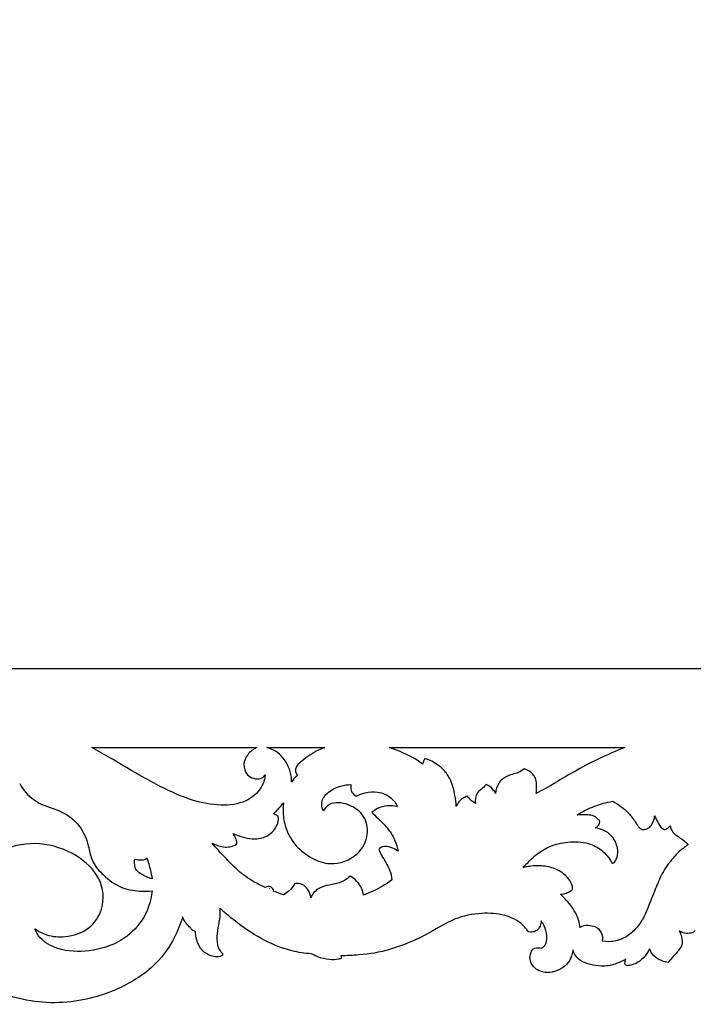
# Model space of a CAD drawing. Units: millimetres. Extents: x -1837 to 7330, y -4813 to 2287.
# Drawn here: x 3853 to 4195, y -1772 to -1272 of the extents above; entities that cross this region are included whole.
import ezdxf

# ---------------------------------------------------------------- set-up
doc = ezdxf.new("R2010")
doc.units = ezdxf.units.MM
doc.header["$MEASUREMENT"] = 0

msp = doc.modelspace()

# ---------------------------------------------------------------- linework, layer by layer
for points, knots in [([(4956.83, -801.93), (4956.83, -1068.6), (4956.83, -1335.27), (4956.83, -1601.93), (4499.83, -1601.93), (4042.83, -1601.93), (3585.83, -1601.93)], [2171.003337, 2171.003337, 2171.003337, 2171.003337, 2971.003226, 2971.003226, 2971.003226, 4342.006673, 4342.006673, 4342.006673, 4342.006673]), ([(3977.77, -1655.91), (3977.74, -1656.4), (3977.42, -1659.14), (3975.04, -1664.39), (3967.29, -1670.44), (3954.59, -1671.98), (3939.7, -1668.95), (3924.82, -1662.11), (3911.17, -1654.59), (3899.76, -1647.57), (3892.93, -1643.72), (3889.75, -1641.96)], [221.557421, 221.557421, 221.557421, 221.557421, 223.033125, 229.798438, 237.986986, 249.577096, 262.884448, 278.929722, 294.505689, 306.198781, 316.299449, 316.299449, 316.299449, 316.299449]), ([(3973.62, -1641.96), (3971.8, -1642.83), (3968.62, -1645.29), (3966.33, -1650.59), (3967.93, -1655.58), (3971.72, -1657.89), (3975.46, -1658.18), (3977.21, -1656.67), (3977.77, -1655.91)], [195.991179, 195.991179, 195.991179, 195.991179, 201.578507, 206.868646, 212.300962, 215.569007, 218.820171, 221.557421, 221.557421, 221.557421, 221.557421]), ([(3991.16, -1659.62), (3991.22, -1658.77), (3991.2, -1656), (3989.36, -1650.1), (3984.91, -1644.27), (3980.18, -1642.41), (3978.61, -1642.01)], [-52.706122, -52.706122, -52.706122, -52.706122, -50.142272, -44.462263, -34.39339, -29.527298, -29.527298, -29.527298, -29.527298]), ([(4008.14, -1642.01), (4007.05, -1642.4), (4002.82, -1644.12), (3997.81, -1647.56), (3992.91, -1651.77), (3993.28, -1655.12), (3994.23, -1655.84), (3994.49, -1655.99)], [-79.85952, -79.85952, -79.85952, -79.85952, -76.39372, -66.257069, -61.129369, -58.550217, -57.650664, -57.650664, -57.650664, -57.650664]), ([(4057.79, -1650.35), (4056.9, -1649.7), (4051.74, -1646.18), (4045.88, -1643.53), (4040.88, -1642.01)], [423.302811, 423.302811, 423.302811, 423.302811, 426.463087, 441.13595, 441.13595, 441.13595, 441.13595]), ([(4160.7, -1642.01), (4156.19, -1643.74), (4146.37, -1647.93), (4133.1, -1655.17), (4122.74, -1661.45), (4117.17, -1664.51), (4115.55, -1665.39)], [276.250598, 276.250598, 276.250598, 276.250598, 289.863575, 306.321778, 319.108257, 324.345711, 324.345711, 324.345711, 324.345711]), ([(4074.93, -1671.93), (4074.84, -1670.06), (4074.26, -1665.48), (4072.69, -1658.88), (4068.5, -1652.79), (4063.68, -1649.31), (4060.17, -1647.95), (4058.93, -1647.59)], [389.824875, 389.824875, 389.824875, 389.824875, 395.420702, 403.694488, 409.809175, 416.708352, 420.344813, 420.344813, 420.344813, 420.344813]), ([(4109.57, -1652.81), (4108.57, -1653.51), (4105.83, -1655.32), (4100.53, -1656.02), (4096.06, -1659.99), (4095.04, -1663.51), (4094.94, -1665.26)], [339.354788, 339.354788, 339.354788, 339.354788, 342.830687, 348.567873, 353.76591, 359.034445, 359.034445, 359.034445, 359.034445]), ([(4115.55, -1665.39), (4115.8, -1664.02), (4115.88, -1661.07), (4115.3, -1655.83), (4111.62, -1653.53), (4109.57, -1652.81)], [324.345711, 324.345711, 324.345711, 324.345711, 328.513614, 333.245266, 339.354788, 339.354788, 339.354788, 339.354788]), ([(3853.05, -1660.2), (3854.88, -1664.12), (3861.46, -1670.95), (3874.71, -1673.8), (3884.26, -1681.39), (3888.08, -1691.07), (3889.54, -1700.25), (3895.93, -1707.52), (3903.75, -1713.38), (3912.94, -1715.1), (3918.17, -1715.07), (3920.31, -1714.85)], [-560.722925, -560.722925, -560.722925, -560.722925, -547.373619, -536.856391, -526.022735, -515.243417, -506.683889, -498.715448, -488.413805, -480.422389, -474.789841, -474.789841, -474.789841, -474.789841]), ([(3994.49, -1655.99), (3993.86, -1656.47), (3992.63, -1657.58), (3991.62, -1658.9), (3991.16, -1659.62)], [-57.650664, -57.650664, -57.650664, -57.650664, -55.269972, -52.706122, -52.706122, -52.706122, -52.706122]), ([(4007.31, -1674.15), (4006.72, -1672.82), (4005.95, -1669.22), (4009.82, -1664.17), (4015.51, -1661.43), (4019.7, -1660.83), (4021.44, -1660.82)], [98.053817, 98.053817, 98.053817, 98.053817, 102.390781, 108.276509, 115.025793, 119.83741, 119.83741, 119.83741, 119.83741]), ([(4021.44, -1660.82), (4021.16, -1662.07), (4021.29, -1664.56), (4023.19, -1666.15), (4024.06, -1666.64)], [119.83741, 119.83741, 119.83741, 119.83741, 123.683628, 126.506816, 126.506816, 126.506816, 126.506816]), ([(4024.06, -1666.64), (4025.5, -1665.9), (4029.08, -1664.63), (4035.49, -1664.11), (4041.77, -1666.87), (4044.31, -1670.33), (4045.08, -1671.95)], [126.506816, 126.506816, 126.506816, 126.506816, 131.065842, 137.021955, 143.860857, 149.163863, 149.163863, 149.163863, 149.163863]), ([(4090.19, -1660.71), (4089.65, -1661.34), (4088.31, -1662.94), (4084.69, -1665.14), (4084.4, -1668.65), (4084.66, -1670.44)], [365.449198, 365.449198, 365.449198, 365.449198, 367.85866, 371.52329, 376.956026, 376.956026, 376.956026, 376.956026]), ([(4094.94, -1665.26), (4094.57, -1664.55), (4093.33, -1662.72), (4091.47, -1661.35), (4090.19, -1660.71)], [359.034445, 359.034445, 359.034445, 359.034445, 361.402748, 365.449198, 365.449198, 365.449198, 365.449198]), ([(3982.06, -1675.68), (3982.5, -1675.26), (3984.31, -1673.48), (3985.97, -1671.56), (3987.15, -1670.02)], [378.554872, 378.554872, 378.554872, 378.554872, 380.363465, 386.166974, 386.166974, 386.166974, 386.166974]), ([(3987.15, -1670.02), (3986.96, -1671.66), (3986.83, -1674.6), (3987.1, -1677.54), (3987.3, -1678.81)], [0, 0, 0, 0, 4.937658, 8.814746, 8.814746, 8.814746, 8.814746]), ([(3987.3, -1678.81), (3987.66, -1680.72), (3989.04, -1685.42), (3993.44, -1692.5), (4001.14, -1698.37), (4012.4, -1702.56), (4025.29, -1697.6), (4030.76, -1686.67), (4028.82, -1676.23), (4020.7, -1670.34), (4011.4, -1669.28), (4008.12, -1672.9), (4007.31, -1674.15)], [8.814746, 8.814746, 8.814746, 8.814746, 14.544073, 23.184241, 32.891657, 41.77002, 55.58856, 66.419525, 75.815678, 84.903705, 93.69631, 98.053817, 98.053817, 98.053817, 98.053817]), ([(4080.59, -1666.75), (4079.84, -1666.97), (4077.33, -1668.02), (4075.61, -1670.26), (4074.93, -1671.93)], [382.260008, 382.260008, 382.260008, 382.260008, 384.464178, 389.824875, 389.824875, 389.824875, 389.824875]), ([(4084.66, -1670.44), (4083.98, -1670), (4082.5, -1668.89), (4081.23, -1667.55), (4080.59, -1666.75)], [376.956026, 376.956026, 376.956026, 376.956026, 379.251215, 382.260008, 382.260008, 382.260008, 382.260008]), ([(4137.76, -1733.41), (4137.76, -1732.85), (4137.6, -1730.83), (4136.23, -1726.99), (4133.65, -1722.52), (4130.52, -1719.04), (4128.63, -1717.2), (4127.91, -1716.55), (4128.44, -1716.51), (4129.84, -1716.31), (4131.87, -1715.54), (4133.27, -1714.74), (4133.88, -1714.31), (4133.95, -1714.08), (4134.03, -1713.84), (4134.1, -1713.6), (4134.07, -1712.89), (4133.77, -1711.19), (4131.98, -1708.31), (4128.48, -1704.95), (4122.71, -1702.44), (4115.82, -1701.82), (4111.17, -1702.43), (4108.91, -1703.02), (4109.72, -1702.09), (4112.1, -1699.54), (4116.49, -1695.46), (4123.65, -1691.28), (4133, -1689.5), (4142.49, -1690.17), (4148.99, -1693.89), (4152.24, -1697.62), (4153.62, -1699.77), (4154.14, -1700.76), (4154.41, -1700.72), (4155.06, -1700.53), (4155.99, -1699.4), (4157.2, -1696.99), (4157.07, -1692.42), (4154.8, -1687.17), (4150.25, -1683.97), (4147.12, -1683.04), (4145.81, -1682.83), (4146.17, -1682.55), (4146.8, -1681.94), (4147.58, -1680.93), (4147.94, -1679.91), (4147.75, -1679), (4146.84, -1678.27), (4145.66, -1677.02), (4143.27, -1676.23), (4140.12, -1676.08), (4137.78, -1676.14), (4136.39, -1676.3), (4136.96, -1675.91), (4139.29, -1674.39), (4143.73, -1672.31), (4149.21, -1670.32), (4152.86, -1669.55), (4154.47, -1669.3), (4155.97, -1670.09), (4159, -1672.02), (4163.1, -1675.67), (4165.63, -1679.26), (4167.24, -1681.94), (4168.36, -1683.07), (4169.47, -1683.76), (4170.83, -1683.53), (4172.57, -1683.18), (4174.84, -1680.83), (4175.71, -1678.42), (4175.8, -1676.73), (4176.25, -1677.81), (4177.15, -1679.54), (4178.48, -1682.09), (4179.85, -1683.19), (4180.63, -1683.66), (4181.28, -1683.54), (4182.53, -1683.06), (4183.43, -1682.08), (4183.76, -1681.55), (4183.81, -1682.25), (4184.19, -1683.99), (4185.94, -1686.04), (4188.28, -1687.66), (4190.65, -1689.09), (4191.99, -1690.51), (4192.72, -1691.2), (4192.76, -1691.24)], [-2414.012773, -2414.012773, -2414.012773, -2414.012773, -2412.340463, -2407.961364, -2401.984918, -2397.078355, -2394.218073, -2394.218073, -2394.218073, -2392.676875, -2390.157437, -2387.979826, -2387.979826, -2387.979826, -2387.237933, -2387.237933, -2387.237933, -2385.107594, -2382.141393, -2377.344126, -2371.002345, -2364.315065, -2357.552261, -2357.552261, -2357.552261, -2353.910113, -2347.279383, -2339.960882, -2330.066378, -2320.13644, -2313.165269, -2308.929767, -2305.603688, -2305.603688, -2305.603688, -2304.821139, -2303.71805, -2301.431846, -2296.857859, -2290.547664, -2285.036217, -2281.18834, -2281.18834, -2281.18834, -2279.854928, -2278.609217, -2277.43248, -2276.730217, -2275.986439, -2274.091899, -2271.682633, -2268.997769, -2264.946276, -2264.946276, -2264.946276, -2262.925851, -2256.802331, -2250.754779, -2246.032107, -2246.032107, -2246.032107, -2241.069829, -2235.565614, -2230.04876, -2228.076115, -2226.33693, -2225.356332, -2224.455088, -2222.503129, -2220.296078, -2215.228652, -2215.228652, -2215.228652, -2211.738998, -2209.408109, -2206.749279, -2206.749279, -2206.749279, -2204.846514, -2202.976472, -2202.976472, -2202.976472, -2200.886457, -2197.763539, -2195.306732, -2192.534143, -2189.741111, -2189.581889, -2189.581889, -2189.581889, -2189.581889]), ([(4045.08, -1671.95), (4041.76, -1671.24), (4036.53, -1671.5), (4032.88, -1674.24), (4032.02, -1675.05)], [149.163863, 149.163863, 149.163863, 149.163863, 158.605889, 161.995865, 161.995865, 161.995865, 161.995865]), ([(4032.02, -1675.05), (4033.03, -1675.95), (4035.47, -1678.24), (4040.04, -1682.54), (4043.72, -1688.31), (4045.06, -1692.85), (4045.41, -1694.67)], [161.995865, 161.995865, 161.995865, 161.995865, 165.900274, 171.611775, 180.062361, 185.616768, 185.616768, 185.616768, 185.616768]), ([(3961.51, -1685.62), (3962.99, -1686.32), (3966.14, -1687.49), (3971.6, -1688.81), (3977.44, -1687.93), (3981.97, -1684.95), (3983.93, -1681.35), (3984.88, -1678.69), (3984.48, -1677.24), (3984.37, -1676.93)], [345.915357, 345.915357, 345.915357, 345.915357, 350.824221, 355.973608, 362.629592, 367.959224, 371.482252, 374.912054, 375.916244, 375.916244, 375.916244, 375.916244]), ([(3984.37, -1676.93), (3984.19, -1676.77), (3983.5, -1676.23), (3982.68, -1675.85), (3982.06, -1675.68)], [375.916244, 375.916244, 375.916244, 375.916244, 376.636505, 378.554872, 378.554872, 378.554872, 378.554872]), ([(3860.72, -1734.02), (3862.5, -1735.33), (3867.31, -1737.89), (3877.28, -1738.64), (3889.01, -1734.77), (3896.51, -1723.03), (3895.13, -1707.83), (3881.91, -1695.58), (3863.75, -1689.31), (3848.04, -1691.95), (3840.63, -1695.82), (3838.76, -1697.01)], [-401.821041, -401.821041, -401.821041, -401.821041, -395.725084, -387.496406, -376.44403, -365.013978, -349.658832, -334.080305, -317.055311, -300.578752, -294.535458, -294.535458, -294.535458, -294.535458]), ([(3977.87, -1713.16), (3975.9, -1712.26), (3970.99, -1709.7), (3963.87, -1704.71), (3957.2, -1697.65), (3952.93, -1693), (3950.82, -1690.55)], [291.604367, 291.604367, 291.604367, 291.604367, 298.086014, 308.15465, 317.40394, 327.07384, 327.07384, 327.07384, 327.07384]), ([(3950.82, -1690.55), (3951.7, -1691.03), (3954.53, -1692.23), (3959.02, -1692.96), (3962.2, -1691.7), (3963.3, -1691.08)], [327.07384, 327.07384, 327.07384, 327.07384, 330.073478, 336.290012, 340.063681, 340.063681, 340.063681, 340.063681]), ([(3963.3, -1691.08), (3963.35, -1690.72), (3963.43, -1689.34), (3962.57, -1687.5), (3961.83, -1686.12), (3961.51, -1685.62)], [340.063681, 340.063681, 340.063681, 340.063681, 341.178589, 344.135226, 345.915357, 345.915357, 345.915357, 345.915357]), ([(4045.41, -1694.67), (4044.34, -1693.83), (4041.87, -1692.62), (4037.94, -1691.77), (4036.12, -1693.18), (4035.61, -1693.74)], [185.616768, 185.616768, 185.616768, 185.616768, 189.515397, 193.437785, 195.620985, 195.620985, 195.620985, 195.620985]), ([(4035.61, -1693.74), (4036.07, -1694.75), (4037.65, -1698.32), (4041.17, -1703.01), (4042.06, -1707.51), (4042.28, -1709.24)], [195.620985, 195.620985, 195.620985, 195.620985, 198.911584, 207.193542, 212.408731, 212.408731, 212.408731, 212.408731]), ([(4191.85, -1692.08), (4191.11, -1692.56), (4188.63, -1694.33), (4184.29, -1698.86), (4179.51, -1705.5), (4175.92, -1714.49), (4172.81, -1722.23), (4170, -1729.22), (4165.95, -1734.6), (4160.86, -1738.8), (4155.18, -1740.62), (4151.93, -1740.7), (4149.23, -1740.35), (4149.31, -1740), (4149.56, -1738.44), (4148.84, -1734.96), (4144.89, -1732.39), (4140.37, -1732.29), (4138.38, -1733.05), (4137.76, -1733.41)], [-2496.523674, -2496.523674, -2496.523674, -2496.523674, -2493.928398, -2487.645377, -2478.14306, -2469.632295, -2459.817874, -2453.011438, -2446.521358, -2440.111887, -2433.852723, -2429.658953, -2429.658953, -2429.658953, -2428.595072, -2424.925768, -2419.756515, -2416.147597, -2414.012773, -2414.012773, -2414.012773, -2414.012773]), ([(3920.33, -1708.64), (3918.32, -1708.18), (3915.39, -1706.69), (3911.61, -1704.08), (3911.46, -1700.99), (3911.43, -1699.39), (3911.5, -1698.61)], [-14.937594, -14.937594, -14.937594, -14.937594, -8.765903, -4.865409, -2.36353, 0, 0, 0, 0]), ([(3911.5, -1698.61), (3912.7, -1699.01), (3914.45, -1699.13), (3916.69, -1699.01), (3917.37, -1698.33), (3917.6, -1697.99)], [-6.471191, -6.471191, -6.471191, -6.471191, -2.682754, -1.228709, 0, 0, 0, 0]), ([(3917.6, -1697.99), (3918.37, -1700.06), (3919.43, -1703.58), (3920.12, -1707.19), (3920.33, -1708.64)], [-11.001136, -11.001136, -11.001136, -11.001136, -4.388491, 0, 0, 0, 0]), ([(4021.02, -1707.28), (4020.04, -1708.26), (4017.3, -1710.39), (4011.91, -1711.66), (4006.31, -1712.41), (4002.64, -1715.26), (4001.36, -1717.39), (4000.97, -1718.33)], [239.668927, 239.668927, 239.668927, 239.668927, 243.65564, 249.337212, 254.839406, 259.032339, 262.056383, 262.056383, 262.056383, 262.056383]), ([(4027.79, -1716.97), (4027.32, -1714.11), (4025.44, -1710.16), (4021.99, -1707.81), (4021.02, -1707.28)], [227.895229, 227.895229, 227.895229, 227.895229, 236.576746, 239.668927, 239.668927, 239.668927, 239.668927]), ([(4042.28, -1709.24), (4039.23, -1711.45), (4034.48, -1714.26), (4029.38, -1716.38), (4027.79, -1716.97)], [212.408731, 212.408731, 212.408731, 212.408731, 223.142653, 227.895229, 227.895229, 227.895229, 227.895229]), ([(3920.31, -1714.85), (3919.8, -1720.19), (3916.49, -1729.89), (3904.75, -1741.22), (3888.98, -1746.09), (3873.75, -1745.59), (3863.96, -1740.16), (3861.37, -1735.68), (3860.72, -1734.02)], [-474.789841, -474.789841, -474.789841, -474.789841, -458.716511, -445.612932, -430.451325, -416.484036, -407.091497, -401.821041, -401.821041, -401.821041, -401.821041]), ([(3982.29, -1715.1), (3982.17, -1714.48), (3981.58, -1713.22), (3979.54, -1712.17), (3978.29, -1712.82), (3977.87, -1713.16)], [286.115492, 286.115492, 286.115492, 286.115492, 287.996393, 290.10562, 291.604367, 291.604367, 291.604367, 291.604367]), ([(3992.87, -1711.11), (3992.12, -1712.42), (3990.43, -1714.58), (3988.19, -1716.23), (3987.17, -1716.84)], [273.436402, 273.436402, 273.436402, 273.436402, 277.905102, 281.288153, 281.288153, 281.288153, 281.288153]), ([(4000.97, -1718.33), (4000.62, -1715.74), (3998.59, -1711.25), (3994.15, -1711.01), (3992.87, -1711.11)], [262.056383, 262.056383, 262.056383, 262.056383, 269.880204, 273.436402, 273.436402, 273.436402, 273.436402]), ([(3954.76, -1723.67), (3954.65, -1724.07), (3954.98, -1726.39), (3954.46, -1730.7), (3953.14, -1736.4), (3953.26, -1741.37), (3954.36, -1744.95), (3956, -1746.25), (3956.22, -1747.07), (3956.26, -1747.29)], [-467.327257, -467.327257, -467.327257, -467.327257, -466.21986, -460.318723, -454.449821, -448.74198, -445.458925, -443.6651, -442.989306, -442.989306, -442.989306, -442.989306]), ([(3954.76, -1723.67), (3954.65, -1724.07), (3954.98, -1726.39), (3954.46, -1730.7), (3953.14, -1736.4), (3953.26, -1741.37), (3954.36, -1744.95), (3956, -1746.25), (3956.22, -1747.07), (3956.26, -1747.29)], [-467.327257, -467.327257, -467.327257, -467.327257, -466.21986, -460.318723, -454.449821, -448.74198, -445.458925, -443.6651, -442.989306, -442.989306, -442.989306, -442.989306]), ([(4001.17, -1746.77), (3997.92, -1746.54), (3989.71, -1745.33), (3976.84, -1740.17), (3964.96, -1732.23), (3957.78, -1726.3), (3954.76, -1723.67)], [-517.078734, -517.078734, -517.078734, -517.078734, -507.994338, -494.060696, -478.473435, -467.327257, -467.327257, -467.327257, -467.327257]), ([(4001.17, -1746.77), (3997.92, -1746.54), (3989.71, -1745.33), (3976.84, -1740.17), (3964.96, -1732.23), (3957.78, -1726.3), (3954.76, -1723.67)], [-517.078734, -517.078734, -517.078734, -517.078734, -507.994338, -494.060696, -478.473435, -467.327257, -467.327257, -467.327257, -467.327257]), ([(3935.79, -1727.95), (3934.82, -1731.59), (3931.51, -1739.95), (3923.74, -1751.18), (3912.82, -1759.63), (3901.97, -1765.21), (3884.72, -1771.39), (3863.03, -1772.84), (3842.14, -1766.57), (3826.18, -1759.57), (3813.49, -1749.6), (3800.01, -1742.95), (3789.05, -1740.27), (3780.8, -1739.69), (3774.67, -1740.67), (3771.41, -1743.57), (3771.52, -1745.34), (3771.62, -1745.82)], [-412.069055, -412.069055, -412.069055, -412.069055, -400.840399, -385.670094, -373.255123, -362.951746, -352.699607, -324.305026, -308.508354, -294.969374, -277.669445, -263.960936, -254.699527, -247.970232, -242.293123, -238.680048, -237.215814, -237.215814, -237.215814, -237.215814]), ([(3935.79, -1727.95), (3934.82, -1731.59), (3931.51, -1739.95), (3923.74, -1751.18), (3912.82, -1759.63), (3901.97, -1765.21), (3884.72, -1771.39), (3863.03, -1772.84), (3842.14, -1766.57), (3826.18, -1759.57), (3813.49, -1749.6), (3800.01, -1742.95), (3789.05, -1740.27), (3780.8, -1739.69), (3774.67, -1740.67), (3771.41, -1743.57), (3771.52, -1745.34), (3771.62, -1745.82)], [-412.069055, -412.069055, -412.069055, -412.069055, -400.840399, -385.670094, -373.255123, -362.951746, -352.699607, -324.305026, -308.508354, -294.969374, -277.669445, -263.960936, -254.699527, -247.970232, -242.293123, -238.680048, -237.215814, -237.215814, -237.215814, -237.215814]), ([(3942.35, -1735.44), (3941.86, -1735.26), (3940.79, -1734.74), (3939.61, -1733.25), (3937.86, -1731.7), (3936.59, -1729.81), (3935.96, -1728.48), (3935.79, -1727.95)], [-421.967948, -421.967948, -421.967948, -421.967948, -420.487553, -418.687832, -416.455748, -413.725572, -412.069055, -412.069055, -412.069055, -412.069055]), ([(3942.35, -1735.44), (3941.86, -1735.26), (3940.79, -1734.74), (3939.61, -1733.25), (3937.86, -1731.7), (3936.59, -1729.81), (3935.96, -1728.48), (3935.79, -1727.95)], [-421.967948, -421.967948, -421.967948, -421.967948, -420.487553, -418.687832, -416.455748, -413.725572, -412.069055, -412.069055, -412.069055, -412.069055]), ([(4134.29, -1744.83), (4134.26, -1745.02), (4133.93, -1746.92), (4132.86, -1750.35), (4129.32, -1754.01), (4124.92, -1756), (4119.57, -1756.68), (4114.41, -1754.36), (4112.04, -1749.83), (4112.68, -1746.43), (4113.86, -1744.09), (4115.54, -1743.67), (4116.83, -1743.74), (4117.65, -1743.79), (4118.11, -1743.85), (4118.68, -1743.65), (4119.83, -1742.98), (4120.94, -1740.63), (4121.18, -1737.01), (4120.11, -1733.13), (4118.68, -1730.81), (4118.06, -1729.99), (4118.09, -1730.9), (4117.73, -1732.95), (4115.61, -1735.54), (4112.62, -1736.1), (4111.44, -1735.35), (4111.28, -1735.23), (4110.61, -1734.2), (4107.65, -1730.37), (4099.38, -1726.56), (4087.35, -1725.69), (4073.65, -1728.45), (4059.27, -1737.84), (4042.39, -1744.85), (4028.49, -1747.43), (4019.17, -1747.64), (4016.23, -1747.87), (4016.37, -1748.23), (4016.51, -1748.6), (4016.65, -1748.96), (4016.15, -1749.24), (4014.27, -1749.74), (4010.33, -1749.93), (4005.29, -1748.66), (4002.59, -1747.42), (4001.5, -1746.83), (4001.17, -1746.77), (4001.17, -1746.77)], [-698.901768, -698.901768, -698.901768, -698.901768, -698.348923, -693.152724, -688.393049, -683.784482, -679.242258, -673.00568, -668.607998, -665.145359, -662.829049, -661.411009, -660.412685, -659.042457, -659.042457, -659.042457, -657.281858, -655.329502, -651.582274, -646.578937, -643.531095, -643.531095, -643.531095, -640.817957, -637.51633, -634.03217, -633.437869, -633.437869, -633.437869, -629.754654, -619.142665, -607.683199, -594.255149, -580.665878, -558.664037, -542.154326, -533.364151, -533.364151, -533.364151, -532.195596, -532.195596, -532.195596, -530.475341, -525.935058, -520.700518, -518.092693, -517.091441, -517.078734, -517.078734, -517.078734, -517.078734]), ([(4134.29, -1744.83), (4134.26, -1745.02), (4133.93, -1746.92), (4132.86, -1750.35), (4129.32, -1754.01), (4124.92, -1756), (4119.57, -1756.68), (4114.41, -1754.36), (4112.04, -1749.83), (4112.68, -1746.43), (4113.86, -1744.09), (4115.54, -1743.67), (4116.83, -1743.74), (4117.65, -1743.79), (4118.11, -1743.85), (4118.68, -1743.65), (4119.83, -1742.98), (4120.94, -1740.63), (4121.18, -1737.01), (4120.11, -1733.13), (4118.68, -1730.81), (4118.06, -1729.99), (4118.09, -1730.9), (4117.73, -1732.95), (4115.61, -1735.54), (4112.62, -1736.1), (4111.44, -1735.35), (4111.28, -1735.23), (4110.61, -1734.2), (4107.65, -1730.37), (4099.38, -1726.56), (4087.35, -1725.69), (4073.65, -1728.45), (4059.27, -1737.84), (4042.39, -1744.85), (4028.49, -1747.43), (4019.17, -1747.64), (4016.23, -1747.87), (4016.37, -1748.23), (4016.51, -1748.6), (4016.65, -1748.96), (4016.15, -1749.24), (4014.27, -1749.74), (4010.33, -1749.93), (4005.29, -1748.66), (4002.59, -1747.42), (4001.5, -1746.83), (4001.17, -1746.77), (4001.17, -1746.77)], [-698.901768, -698.901768, -698.901768, -698.901768, -698.348923, -693.152724, -688.393049, -683.784482, -679.242258, -673.00568, -668.607998, -665.145359, -662.829049, -661.411009, -660.412685, -659.042457, -659.042457, -659.042457, -657.281858, -655.329502, -651.582274, -646.578937, -643.531095, -643.531095, -643.531095, -640.817957, -637.51633, -634.03217, -633.437869, -633.437869, -633.437869, -629.754654, -619.142665, -607.683199, -594.255149, -580.665878, -558.664037, -542.154326, -533.364151, -533.364151, -533.364151, -532.195596, -532.195596, -532.195596, -530.475341, -525.935058, -520.700518, -518.092693, -517.091441, -517.078734, -517.078734, -517.078734, -517.078734]), ([(3956.26, -1747.29), (3955.85, -1747.61), (3954.44, -1748.43), (3950.85, -1748.32), (3945.89, -1745.84), (3942.95, -1740.69), (3942.36, -1736.89), (3942.35, -1735.44)], [-442.989306, -442.989306, -442.989306, -442.989306, -441.47851, -438.474707, -433.433424, -426.313614, -421.967948, -421.967948, -421.967948, -421.967948]), ([(3956.26, -1747.29), (3955.85, -1747.61), (3954.44, -1748.43), (3950.85, -1748.32), (3945.89, -1745.84), (3942.95, -1740.69), (3942.36, -1736.89), (3942.35, -1735.44)], [-442.989306, -442.989306, -442.989306, -442.989306, -441.47851, -438.474707, -433.433424, -426.313614, -421.967948, -421.967948, -421.967948, -421.967948]), ([(4188.28, -1735.04), (4188.66, -1735.75), (4189.3, -1737.28), (4189.79, -1739.91), (4189.75, -1742.6), (4188.18, -1744.7), (4186.29, -1746.97), (4184.48, -1749.16), (4183, -1750.73), (4182.61, -1751.17)], [-776.440452, -776.440452, -776.440452, -776.440452, -774.04458, -771.514065, -768.411741, -766.317571, -763.801657, -759.635519, -757.900711, -757.900711, -757.900711, -757.900711]), ([(4188.28, -1735.04), (4188.66, -1735.75), (4189.3, -1737.28), (4189.79, -1739.91), (4189.75, -1742.6), (4188.18, -1744.7), (4186.29, -1746.97), (4184.48, -1749.16), (4183, -1750.73), (4182.61, -1751.17)], [-776.440452, -776.440452, -776.440452, -776.440452, -774.04458, -771.514065, -768.411741, -766.317571, -763.801657, -759.635519, -757.900711, -757.900711, -757.900711, -757.900711]), ([(4196.41, -1734.85), (4196.11, -1735.28), (4195.26, -1736.12), (4192.99, -1736.48), (4190.48, -1736.41), (4188.86, -1735.48), (4188.28, -1735.04)], [-785.103028, -785.103028, -785.103028, -785.103028, -783.572054, -781.772198, -778.598678, -776.440452, -776.440452, -776.440452, -776.440452]), ([(4196.41, -1734.85), (4196.11, -1735.28), (4195.26, -1736.12), (4192.99, -1736.48), (4190.48, -1736.41), (4188.86, -1735.48), (4188.28, -1735.04)], [-785.103028, -785.103028, -785.103028, -785.103028, -783.572054, -781.772198, -778.598678, -776.440452, -776.440452, -776.440452, -776.440452]), ([(4161.13, -1749.56), (4160.65, -1749.81), (4158.84, -1750.7), (4154.85, -1752.53), (4148.37, -1753.51), (4138.46, -1751.62), (4134.67, -1746.87), (4134.31, -1744.93), (4134.29, -1744.83)], [-727.856337, -727.856337, -727.856337, -727.856337, -726.265959, -721.941987, -714.664482, -705.275696, -699.213772, -698.901768, -698.901768, -698.901768, -698.901768]), ([(4161.13, -1749.56), (4160.65, -1749.81), (4158.84, -1750.7), (4154.85, -1752.53), (4148.37, -1753.51), (4138.46, -1751.62), (4134.67, -1746.87), (4134.31, -1744.93), (4134.29, -1744.83)], [-727.856337, -727.856337, -727.856337, -727.856337, -726.265959, -721.941987, -714.664482, -705.275696, -699.213772, -698.901768, -698.901768, -698.901768, -698.901768]), ([(4173.24, -1744.22), (4172.61, -1745.55), (4170.93, -1748.13), (4167.87, -1751.01), (4164.77, -1752.27), (4162.46, -1752.92), (4160.94, -1752.72), (4160.65, -1751.68), (4160.72, -1750.66), (4160.93, -1749.97), (4161.13, -1749.56)], [-746.033608, -746.033608, -746.033608, -746.033608, -741.638072, -736.953101, -733.90424, -731.962774, -731.01, -729.926091, -729.224736, -727.856337, -727.856337, -727.856337, -727.856337]), ([(4173.24, -1744.22), (4172.61, -1745.55), (4170.93, -1748.13), (4167.87, -1751.01), (4164.77, -1752.27), (4162.46, -1752.92), (4160.94, -1752.72), (4160.65, -1751.68), (4160.72, -1750.66), (4160.93, -1749.97), (4161.13, -1749.56)], [-746.033608, -746.033608, -746.033608, -746.033608, -741.638072, -736.953101, -733.90424, -731.962774, -731.01, -729.926091, -729.224736, -727.856337, -727.856337, -727.856337, -727.856337]), ([(4182.61, -1751.17), (4181.77, -1751.07), (4179.57, -1750.4), (4176.48, -1749.02), (4174.36, -1746.73), (4173.46, -1744.85), (4173.24, -1744.22)], [-757.900711, -757.900711, -757.900711, -757.900711, -754.873897, -752.227727, -748.045073, -746.033608, -746.033608, -746.033608, -746.033608]), ([(4182.61, -1751.17), (4181.77, -1751.07), (4179.57, -1750.4), (4176.48, -1749.02), (4174.36, -1746.73), (4173.46, -1744.85), (4173.24, -1744.22)], [-757.900711, -757.900711, -757.900711, -757.900711, -754.873897, -752.227727, -748.045073, -746.033608, -746.033608, -746.033608, -746.033608])]:
    msp.add_open_spline(points, degree=3, knots=knots)
for points in [[(3889.75, -1641.96), (3917.71, -1641.96), (3945.67, -1641.96), (3973.62, -1641.96)], [(3978.61, -1642.01), (3988.45, -1642.01), (3998.3, -1642.01), (4008.14, -1642.01)], [(4040.88, -1642.01), (4080.82, -1642.01), (4120.76, -1642.01), (4160.7, -1642.01)], [(4058.93, -1647.59), (4058.55, -1648.51), (4058.17, -1649.43), (4057.79, -1650.35)], [(4192.76, -1691.24), (4192.46, -1691.52), (4192.16, -1691.8), (4191.85, -1692.08)], [(3980.05, -1713.51), (3980.09, -1713.47), (3980.14, -1713.43), (3980.19, -1713.39)], [(3987.17, -1716.84), (3985.54, -1716.26), (3983.91, -1715.68), (3982.29, -1715.1)]]:
    msp.add_open_spline(points, degree=3)

doc.saveas('drawing.dxf')
